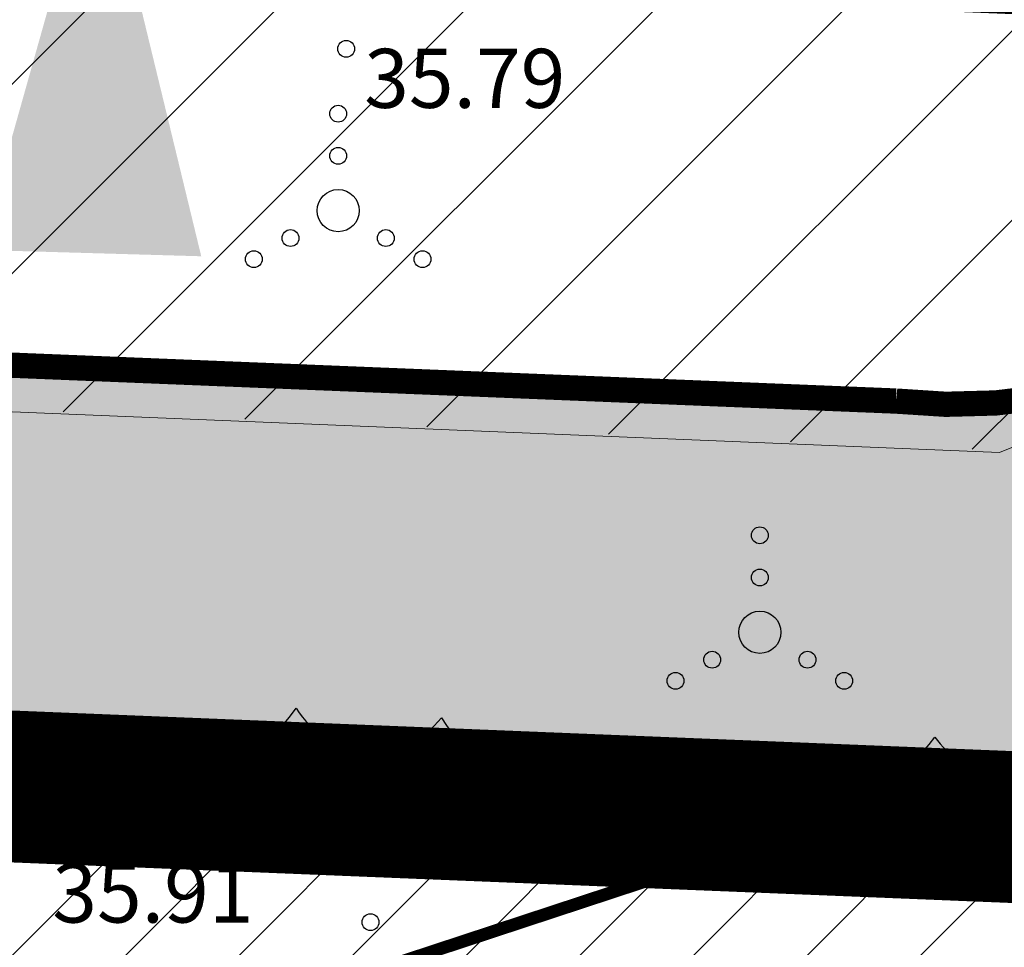
# Model space of a CAD drawing. Units: metres. Extents: x 525393 to 553106, y 6577843 to 6584553.
# Drawn here: x 553045 to 553056, y 6584381 to 6584392 of the extents above; entities that cross this region are included whole.
import ezdxf
from ezdxf.enums import TextEntityAlignment as Align

# ---------------------------------------------------------------- set-up
doc = ezdxf.new("R2010")
doc.units = ezdxf.units.M
for name, pattern in [('CENTER', [50.8, 31.75, -6.35, 6.35, -6.35]), ('DASHED', [0.75, 0.5, -0.25]), ('HIDDEN2', [4.7625, 3.175, -1.5875])]:
    doc.linetypes.add(name, pattern=pattern)
for name, color, linetype, lineweight in [('Dendro_IV_väärtusklass', 40, 'Continuous', 30), ('dp_transp#parkla', 252, 'HIDDEN2', 13), ('MÕÕDUD', 7, 'Continuous', 0), ('OPT-DP-ala', 129, 'CENTER', 9)]:
    doc.layers.add(name, color=color, linetype=linetype, lineweight=lineweight)
for name, color, linetype in [('dp_krunt', 1, 'Continuous'), ('DTRASS', 201, 'Continuous'), ('HALJASTUS', 3, 'Continuous'), ('KORGUS-EH2000', 5, 'Continuous'), ('PIIR', 32, 'Continuous'), ('RAJATIS', 7, 'Continuous'), ('TEE', 7, 'Continuous'), ('TEED', 2, 'Continuous'), ('VORMISTUS', 7, 'Continuous')]:
    doc.layers.add(name, color=color, linetype=linetype)
doc.styles.add('ITALIC', font='italic.shx')
doc.styles.add('romans', font='romans')
doc.linetypes.add('-D-', pattern='A,10,-1.5,["D",romans,S=1.4,R=0,X=-0.7,Y=-0.7],-1.5,10,-3', length=26)

# ---------------------------------------------------------------- blocks, each defined once
blk = doc.blocks.new('VQSA')
at = {"color": 0, "linetype": 'Continuous'}
for centre, radius in [((0, 2.3), 0.2), ((0, 1.3), 0.2), ((0, 0), 0.5), ((-1.13, -0.65), 0.2), ((1.13, -0.65), 0.2), ((-2, -1.15), 0.2), ((2, -1.15), 0.2)]:
    blk.add_circle(centre, radius, dxfattribs=at)

msp = doc.modelspace()

# ---------------------------------------------------------------- hatches: boundary and pattern name
at = {"layer": 'RAJATIS', "lineweight": 15, "ltscale": 0.1}
h = msp.add_hatch(dxfattribs=at)
h.set_pattern_fill('ANSI31', color=6, scale=0.5, style=0)
edge = h.paths.add_edge_path()
edge.add_line((552934.985, 6584394.375), (552933.593, 6584392.416))
edge.add_line((552933.593, 6584392.416), (552983.611, 6584390.369))
edge.add_line((552983.611, 6584390.369), (552983.565, 6584389.62))
edge.add_line((552983.565, 6584389.62), (553056.111, 6584386.63))
edge.add_line((553056.111, 6584386.63), (553058.388, 6584387.554))
edge.add_line((553058.388, 6584387.554), (553068.701, 6584387.151))
edge.add_line((553068.701, 6584387.151), (553082.985, 6584385.609))
edge.add_arc((553083.175, 6584387.602), 2.002, 264.5721, 338.0648)
edge.add_arc((553084.802, 6584388.841), 2, 276.6086, 387.512)
edge.add_line((553086.576, 6584389.765), (553097.2, 6584389.285))
edge.add_arc((553097.189, 6584390.288), 1.003, 270.6072, 444.217)
edge.add_line((553097.29, 6584391.285), (553062.187, 6584392.865))
edge.add_line((553062.187, 6584392.865), (553066.21, 6584398.754))
edge.add_line((553066.21, 6584398.754), (553082.02, 6584398.131))
edge.add_line((553082.02, 6584398.131), (553082.118, 6584400.629))
edge.add_line((553082.118, 6584400.629), (553064.925, 6584401.306))
edge.add_line((553064.925, 6584401.306), (553058.587, 6584392.021))
edge.add_line((553058.587, 6584392.021), (553057.122, 6584392.078))
edge.add_line((553057.122, 6584392.078), (553068.577, 6584407.152))
edge.add_line((553068.577, 6584407.152), (553079.655, 6584426.293))
edge.add_line((553079.655, 6584426.293), (553079.393, 6584433.047))
edge.add_line((553079.393, 6584433.047), (553078.839, 6584432.868))
edge.add_line((553078.839, 6584432.868), (553065.241, 6584409.372))
edge.add_line((553065.241, 6584409.372), (553055.19, 6584396.147))
edge.add_line((553055.19, 6584396.147), (553026.47, 6584397.347))
edge.add_line((553026.47, 6584397.347), (553028.697, 6584398.662))
edge.add_line((553028.697, 6584398.662), (553030.116, 6584431.658))
edge.add_line((553030.116, 6584431.658), (553028.117, 6584431.715))
edge.add_line((553028.117, 6584431.715), (553026.746, 6584399.832))
edge.add_line((553026.746, 6584399.832), (553022.795, 6584397.501))
edge.add_line((553022.795, 6584397.501), (553000.858, 6584398.418))
edge.add_line((553000.858, 6584398.418), (552998.104, 6584405.342))
edge.add_line((552998.104, 6584405.342), (552981.675, 6584439.05))
edge.add_line((552981.675, 6584439.05), (552977.162, 6584439.178))
edge.add_line((552977.162, 6584439.178), (552993.471, 6584405.716))
edge.add_line((552993.471, 6584405.716), (552963.699, 6584395.917))
edge.add_line((552963.699, 6584395.917), (552975.078, 6584395.451))
edge.add_line((552975.078, 6584395.451), (552995.11, 6584402.045))
edge.add_line((552995.11, 6584402.045), (552998.098, 6584394.533))
edge.add_line((552998.098, 6584394.533), (552991.763, 6584394.795))
edge.add_arc((552989.894, 6584393.568), 2.236, 33.2763, 98.0567)
edge.add_arc((552989.041, 6584393.857), 2, 74.3349, 122.1206)
edge.add_line((552987.977, 6584395.55), (552987.977, 6584396.634))
edge.add_line((552987.977, 6584396.634), (552982.57, 6584396.634))
edge.add_line((552982.57, 6584396.634), (552982.57, 6584395.908))
edge.add_arc((552981.591, 6584394.165), 2, 60.6608, 100.93)
edge.add_arc((552980.667, 6584394.204), 2, 74.1932, 181.4053)
edge.add_line((552978.667, 6584394.155), (552978.602, 6584392.577))
edge.add_line((552978.602, 6584392.577), (552934.985, 6584394.375))
at = {"layer": 'TEE', "ltscale": 0.5}
msp.add_hatch(color=253, dxfattribs=at).paths.add_polyline_path([(553054.426, 6584382.24, 0.240741), (553063.876, 6584385.82), (553067.873, 6584391.659, -0.219077), (553073.436, 6584393.479), (553082.467, 6584393.129, -0.313851), (553087.281, 6584390.052), (553086.776, 6584400.905, -0.341809), (553082.467, 6584398.113), (553074.01, 6584398.446, 0.219077), (553064.474, 6584395.325), (553060.267, 6584389.163, -0.233102), (553054.886, 6584387.214), (552936.811, 6584392.007, -0.070957), (552933.629, 6584392.468), (552930.625, 6584388.24, 0.086081), (552936.106, 6584387.031)])
at = {"layer": 'TEED', "ltscale": 0.5}
h = msp.add_hatch(dxfattribs=at)
h.set_pattern_fill('ANSI31', color=41, scale=0.3, style=0)
edge = h.paths.add_edge_path()
edge.add_line((553087.058, 6584380.86), (553086.979, 6584377.86))
edge.add_line((553086.979, 6584377.86), (552935.992, 6584384.034))
edge.add_arc((552936.87, 6584403.438), 19.424, 227.2096, 267.4097, ccw=False)
edge.add_line((552923.675, 6584389.184), (552900.605, 6584411.616))
edge.add_arc((552891.718, 6584398.342), 15.974, 56.1988, 70.3916)
edge.add_line((552897.079, 6584413.39), (552898.665, 6584415.999))
edge.add_arc((552891.718, 6584398.342), 18.974, 55.3394, 68.5229, ccw=False)
edge.add_line((552902.509, 6584413.949), (552925.713, 6584391.385))
edge.add_arc((552936.87, 6584403.438), 16.424, 227.2096, 267.4097)
edge.add_line((552936.128, 6584387.031), (553087.058, 6584380.86))

# ---------------------------------------------------------------- linework, layer by layer
at = {"layer": 'Dendro_IV_väärtusklass', "ltscale": 0.5, "flags": 128}
msp.add_lwpolyline([(553041.819, 6584383.687, 0.520567), (553047.785, 6584383.572, 0.520567), (553047.785, 6584383.572, 0.520567), (553049.506, 6584383.458, 0.520567), (553055.357, 6584383.228, 0.520567), (553055.357, 6584383.228, 0.520567), (553056.733, 6584383.228, 0.520567), (553062.355, 6584383.801, 0.520567), (553062.355, 6584383.801, 0.520567), (553064.764, 6584384.031, 0.520567), (553068.78, 6584384.947, 0.520567), (553071.648, 6584389.874, 0.520567), (553071.648, 6584389.874, 0.520567), (553071.533, 6584389.989, 0.520567), (553073.139, 6584395.489, 0.520567), (553073.139, 6584395.489, 0.520567), (553073.254, 6584395.718, 0.520567), (553074.401, 6584400.875, 0.520567), (553075.319, 6584406.146, 0.520567), (553074.975, 6584411.875, 0.520567), (553074.975, 6584411.875, 0.520567), (553074.975, 6584411.875, 0.520567), (553075.319, 6584417.834, 0.520567)], format="xyb", dxfattribs=at)
at = {"layer": 'dp_krunt', "color": 1, "linetype": 'Continuous', "lineweight": 211, "const_width": 0.65}
msp.add_lwpolyline([(553081.972, 6584402.439), (553082.7, 6584381.09), (552929.94, 6584387.29), (552936.85, 6584397.016), (553056.464, 6584392.12), (553064.848, 6584403.134), (553081.972, 6584402.439)], close=True, dxfattribs=at)
at = {"layer": 'dp_transp#parkla', "linetype": 'Continuous', "const_width": 0.3, "flags": 128}
for points in [[(553074.019, 6584398.446, 0.219077), (553064.483, 6584395.325), (553060.276, 6584389.163), (553060.276, 6584389.163), (553060.276, 6584389.163, -0.233102), (553054.895, 6584387.214), (552954.293, 6584391.298)], [(552936.116, 6584387.032), (553054.435, 6584382.24), (553054.435, 6584382.24), (553054.435, 6584382.24, 0.240741), (553063.885, 6584385.82), (553067.882, 6584391.659), (553067.882, 6584391.659), (553067.882, 6584391.659, -0.219077), (553073.445, 6584393.479)]]:
    msp.add_lwpolyline(points, format="xyb", dxfattribs=at)
at = {"layer": 'DTRASS', "linetype": '-D-', "ltscale": 0.5, "const_width": 0.15, "flags": 128}
msp.add_lwpolyline([(552994.393, 6584362.558), (553082.54, 6584391.61)], dxfattribs=at)
at = {"layer": 'KORGUS-EH2000', "color": 252, "ltscale": 0.5}
for centre in [(553048.376, 6584391.391), (553048.665, 6584381.034)]:
    msp.add_circle(centre, 0.1, dxfattribs=at)
at = {"layer": 'MÕÕDUD', "lineweight": 0, "ltscale": 2}
msp.add_solid([(553046.658, 6584388.931), (553044.037, 6584389.006), (553045.435, 6584393.972)], dxfattribs=at)
at = {"layer": 'OPT-DP-ala', "ltscale": 0.2, "const_width": 1.8}
msp.add_lwpolyline([(552967.01, 6584439.47), (553015.48, 6584438.07), (553045.39, 6584437.23), (553080.82, 6584436.22), (553082.7, 6584381.09), (552929.94, 6584387.29)], close=True, dxfattribs=at)
at = {"layer": 'PIIR', "color": 36, "lineweight": 0, "ltscale": 0.5, "const_width": 0.6}
msp.add_lwpolyline([(552967.01, 6584439.47), (553015.48, 6584438.07), (553045.39, 6584437.23), (553080.82, 6584436.22), (553082.7, 6584381.09), (552929.94, 6584387.29)], close=True, dxfattribs=at)
msp.add_lwpolyline([(552926.74, 6584382.787), (552929.94, 6584387.29), (553082.7, 6584381.09), (553078.874, 6584340.602)], dxfattribs=at)
at = {"layer": 'RAJATIS', "color": 6, "lineweight": 15, "flags": 128}
msp.add_lwpolyline([(553082.947, 6584385.588), (553068.713, 6584387.125), (553058.401, 6584387.527), (553056.124, 6584386.603), (552983.578, 6584389.593), (552983.624, 6584390.342), (552933.575, 6584392.391)], dxfattribs=at)
at = {"layer": 'VORMISTUS', "ltscale": 0.5}
for p, q in [((553054.665, 6584387.228), (552936.813, 6584392.007)), ((553054.428, 6584382.24), (552935.885, 6584387.045))]:
    msp.add_line(p, q, dxfattribs=at)
at = {"layer": 'VORMISTUS', "linetype": 'DASHED', "ltscale": 10}
msp.add_line((552929.94, 6584387.29), (553094.037, 6584380.573), dxfattribs=at)
at = {"layer": 'VORMISTUS', "ltscale": 0.5}
for centre, radius, start, end in [((553055.58, 6584393.649), 6.487, 261.8912, 316.4023), ((553055.651, 6584393.275), 11.102, 263.6746, 317.8182)]:
    msp.add_arc(centre, radius, start, end, dxfattribs=at)

# ---------------------------------------------------------------- block references
at = {"layer": 'HALJASTUS', "xscale": 0.5, "yscale": 0.5, "zscale": 0.5}
for p in [(553048.282, 6584389.472), (553053.282, 6584384.472)]:
    msp.add_blockref('VQSA', p, dxfattribs=at)

# ---------------------------------------------------------------- texts
at = {"layer": 'KORGUS-EH2000', "color": 252, "ltscale": 0.5, "style": 'ITALIC'}
for s, p in [(' 35.79', (553048.376, 6584391.391)), (' 35.91', (553044.678, 6584381.73))]:
    msp.add_text(s, height=0.7, dxfattribs=at).set_placement(p, align=Align.TOP_LEFT)

doc.saveas('drawing.dxf')
